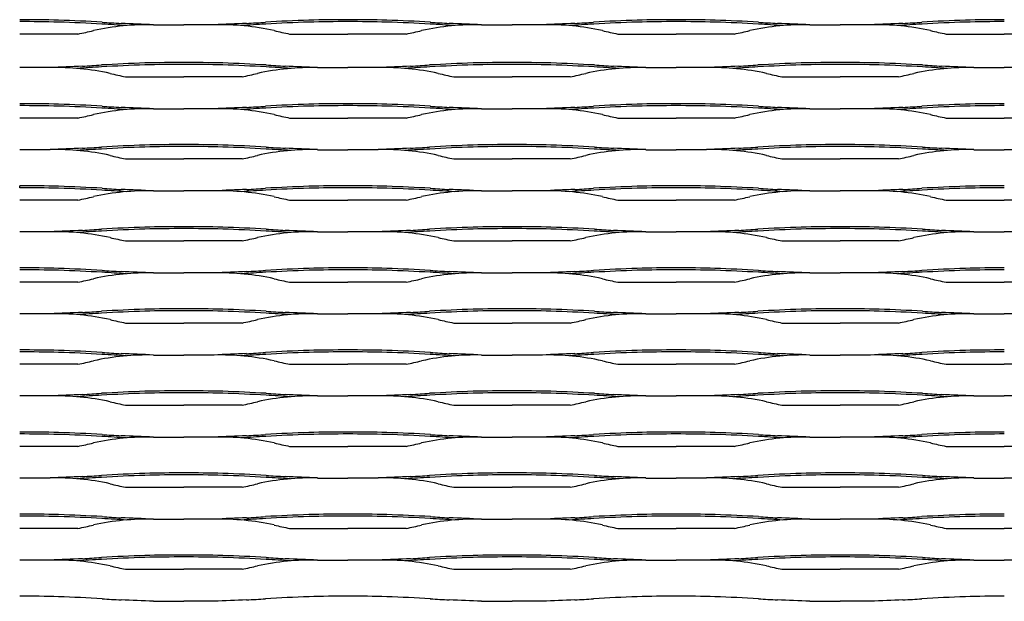
# Model space of a CAD drawing. Units: millimetres. Extents: x 2000 to 3600, y 1998 to 2559.
# Drawn here: x 2800 to 3280, y 1998 to 2281 of the extents above; entities that cross this region are included whole.
import ezdxf

# ---------------------------------------------------------------- set-up
doc = ezdxf.new("R2010")
doc.units = ezdxf.units.MM

msp = doc.modelspace()

# ---------------------------------------------------------------- linework, layer by layer
for p, q in [((2865.21, 2278.46), (2880.01, 2278.46)), ((2894.8, 2278.46), (2880.01, 2278.46)), ((3025.21, 2278.46), (3040.01, 2278.46)), ((3054.8, 2278.46), (3040.01, 2278.46)), ((3185.21, 2278.46), (3200.01, 2278.46)), ((3214.8, 2278.46), (3200.01, 2278.46)), ((2828.4, 2273.96), (2800.01, 2273.96)), ((2931.62, 2273.96), (2960.01, 2273.96)), ((2988.4, 2273.96), (2960.01, 2273.96)), ((3091.62, 2273.96), (3120.01, 2273.96)), ((3148.4, 2273.96), (3120.01, 2273.96)), ((3251.62, 2273.96), (3280.01, 2273.96)), ((3308.4, 2273.96), (3280.01, 2273.96)), ((2814.8, 2257.6), (2800.01, 2257.6)), ((2945.21, 2257.6), (2960.01, 2257.6)), ((2974.8, 2257.6), (2960.01, 2257.6)), ((3105.21, 2257.6), (3120.01, 2257.6)), ((3134.8, 2257.6), (3120.01, 2257.6)), ((3265.21, 2257.6), (3280.01, 2257.6)), ((3294.8, 2257.6), (3280.01, 2257.6)), ((2851.61, 2253.11), (2880.01, 2253.11)), ((2908.4, 2253.11), (2880.01, 2253.11)), ((3011.61, 2253.11), (3040.01, 2253.11)), ((3068.4, 2253.11), (3040.01, 2253.11)), ((3171.61, 2253.11), (3200.01, 2253.11)), ((3228.4, 2253.11), (3200.01, 2253.11)), ((2865.21, 2237.52), (2880.01, 2237.52)), ((2894.8, 2237.52), (2880.01, 2237.52)), ((3025.21, 2237.52), (3040.01, 2237.52)), ((3054.8, 2237.52), (3040.01, 2237.52)), ((3185.21, 2237.52), (3200.01, 2237.52)), ((3214.8, 2237.52), (3200.01, 2237.52)), ((2828.4, 2233.02), (2800.01, 2233.02)), ((2931.62, 2233.02), (2960.01, 2233.02)), ((2988.4, 2233.02), (2960.01, 2233.02)), ((3091.62, 2233.02), (3120.01, 2233.02)), ((3148.4, 2233.02), (3120.01, 2233.02)), ((3251.62, 2233.02), (3280.01, 2233.02)), ((3308.4, 2233.02), (3280.01, 2233.02)), ((2814.8, 2217.6), (2800.01, 2217.6)), ((2851.61, 2213.11), (2880.01, 2213.11)), ((2908.4, 2213.11), (2880.01, 2213.11)), ((2945.21, 2217.6), (2960.01, 2217.6)), ((2974.8, 2217.6), (2960.01, 2217.6)), ((3011.61, 2213.11), (3040.01, 2213.11)), ((3068.4, 2213.11), (3040.01, 2213.11)), ((3105.21, 2217.6), (3120.01, 2217.6)), ((3134.8, 2217.6), (3120.01, 2217.6)), ((3171.61, 2213.11), (3200.01, 2213.11)), ((3228.4, 2213.11), (3200.01, 2213.11)), ((3265.21, 2217.6), (3280.01, 2217.6)), ((3294.8, 2217.6), (3280.01, 2217.6)), ((2800.01, 2199.06), (2800.01, 2200)), ((2865.21, 2197.52), (2880.01, 2197.52)), ((2894.8, 2197.52), (2880.01, 2197.52)), ((3025.21, 2197.52), (3040.01, 2197.52)), ((3054.8, 2197.52), (3040.01, 2197.52)), ((3185.21, 2197.52), (3200.01, 2197.52)), ((3214.8, 2197.52), (3200.01, 2197.52)), ((2828.4, 2193.02), (2800.01, 2193.02)), ((2931.62, 2193.02), (2960.01, 2193.02)), ((2988.4, 2193.02), (2960.01, 2193.02)), ((3091.62, 2193.02), (3120.01, 2193.02)), ((3148.4, 2193.02), (3120.01, 2193.02)), ((3251.62, 2193.02), (3280.01, 2193.02)), ((3308.4, 2193.02), (3280.01, 2193.02)), ((2814.8, 2177.6), (2800.01, 2177.6)), ((2945.21, 2177.6), (2960.01, 2177.6)), ((2974.8, 2177.6), (2960.01, 2177.6)), ((3105.21, 2177.6), (3120.01, 2177.6)), ((3134.8, 2177.6), (3120.01, 2177.6)), ((3265.21, 2177.6), (3280.01, 2177.6)), ((3294.8, 2177.6), (3280.01, 2177.6)), ((2851.61, 2173.11), (2880.01, 2173.11)), ((2908.4, 2173.11), (2880.01, 2173.11)), ((3011.61, 2173.11), (3040.01, 2173.11)), ((3068.4, 2173.11), (3040.01, 2173.11)), ((3171.61, 2173.11), (3200.01, 2173.11)), ((3228.4, 2173.11), (3200.01, 2173.11)), ((2865.21, 2157.52), (2880.01, 2157.52)), ((2894.8, 2157.52), (2880.01, 2157.52)), ((3025.21, 2157.52), (3040.01, 2157.52)), ((3054.8, 2157.52), (3040.01, 2157.52)), ((3185.21, 2157.52), (3200.01, 2157.52)), ((3214.8, 2157.52), (3200.01, 2157.52)), ((2828.4, 2153.02), (2800.01, 2153.02)), ((2931.62, 2153.02), (2960.01, 2153.02)), ((2988.4, 2153.02), (2960.01, 2153.02)), ((3091.62, 2153.02), (3120.01, 2153.02)), ((3148.4, 2153.02), (3120.01, 2153.02)), ((3251.62, 2153.02), (3280.01, 2153.02)), ((3308.4, 2153.02), (3280.01, 2153.02)), ((2814.8, 2137.6), (2800.01, 2137.6)), ((2945.21, 2137.6), (2960.01, 2137.6)), ((2974.8, 2137.6), (2960.01, 2137.6)), ((3105.21, 2137.6), (3120.01, 2137.6)), ((3134.8, 2137.6), (3120.01, 2137.6)), ((3265.21, 2137.6), (3280.01, 2137.6)), ((3294.8, 2137.6), (3280.01, 2137.6)), ((2851.61, 2133.11), (2880.01, 2133.11)), ((2908.4, 2133.11), (2880.01, 2133.11)), ((3011.61, 2133.11), (3040.01, 2133.11)), ((3068.4, 2133.11), (3040.01, 2133.11)), ((3171.61, 2133.11), (3200.01, 2133.11)), ((3228.4, 2133.11), (3200.01, 2133.11)), ((2865.21, 2117.52), (2880.01, 2117.52)), ((2894.8, 2117.52), (2880.01, 2117.52)), ((3025.21, 2117.52), (3040.01, 2117.52)), ((3054.8, 2117.52), (3040.01, 2117.52)), ((3185.21, 2117.52), (3200.01, 2117.52)), ((3214.8, 2117.52), (3200.01, 2117.52)), ((2828.4, 2113.02), (2800.01, 2113.02)), ((2931.62, 2113.02), (2960.01, 2113.02)), ((2988.4, 2113.02), (2960.01, 2113.02)), ((3091.62, 2113.02), (3120.01, 2113.02)), ((3148.4, 2113.02), (3120.01, 2113.02)), ((3251.62, 2113.02), (3280.01, 2113.02)), ((3308.4, 2113.02), (3280.01, 2113.02)), ((2814.8, 2097.6), (2800.01, 2097.6)), ((2851.61, 2093.11), (2880.01, 2093.11)), ((2908.4, 2093.11), (2880.01, 2093.11)), ((2945.21, 2097.6), (2960.01, 2097.6)), ((2974.8, 2097.6), (2960.01, 2097.6)), ((3011.61, 2093.11), (3040.01, 2093.11)), ((3068.4, 2093.11), (3040.01, 2093.11)), ((3105.21, 2097.6), (3120.01, 2097.6)), ((3134.8, 2097.6), (3120.01, 2097.6)), ((3171.61, 2093.11), (3200.01, 2093.11)), ((3228.4, 2093.11), (3200.01, 2093.11)), ((3265.21, 2097.6), (3280.01, 2097.6)), ((3294.8, 2097.6), (3280.01, 2097.6)), ((2865.21, 2077.52), (2880.01, 2077.52)), ((2894.8, 2077.52), (2880.01, 2077.52)), ((3025.21, 2077.52), (3040.01, 2077.52)), ((3054.8, 2077.52), (3040.01, 2077.52)), ((3185.21, 2077.52), (3200.01, 2077.52)), ((3214.8, 2077.52), (3200.01, 2077.52)), ((2828.4, 2073.02), (2800.01, 2073.02)), ((2931.62, 2073.02), (2960.01, 2073.02)), ((2988.4, 2073.02), (2960.01, 2073.02)), ((3091.62, 2073.02), (3120.01, 2073.02)), ((3148.4, 2073.02), (3120.01, 2073.02)), ((3251.62, 2073.02), (3280.01, 2073.02)), ((3308.4, 2073.02), (3280.01, 2073.02)), ((2814.8, 2057.6), (2800.01, 2057.6)), ((2945.21, 2057.6), (2960.01, 2057.6)), ((2974.8, 2057.6), (2960.01, 2057.6)), ((3105.21, 2057.6), (3120.01, 2057.6)), ((3134.8, 2057.6), (3120.01, 2057.6)), ((3265.21, 2057.6), (3280.01, 2057.6)), ((3294.8, 2057.6), (3280.01, 2057.6)), ((2851.61, 2053.11), (2880.01, 2053.11)), ((2908.4, 2053.11), (2880.01, 2053.11)), ((3011.61, 2053.11), (3040.01, 2053.11)), ((3068.4, 2053.11), (3040.01, 2053.11)), ((3171.61, 2053.11), (3200.01, 2053.11)), ((3228.4, 2053.11), (3200.01, 2053.11)), ((2865.21, 2037.52), (2880.01, 2037.52)), ((2894.8, 2037.52), (2880.01, 2037.52)), ((3025.21, 2037.52), (3040.01, 2037.52)), ((3054.8, 2037.52), (3040.01, 2037.52)), ((3185.21, 2037.52), (3200.01, 2037.52)), ((3214.8, 2037.52), (3200.01, 2037.52)), ((2828.4, 2033.02), (2800.01, 2033.02)), ((2931.62, 2033.02), (2960.01, 2033.02)), ((2988.4, 2033.02), (2960.01, 2033.02)), ((3091.62, 2033.02), (3120.01, 2033.02)), ((3148.4, 2033.02), (3120.01, 2033.02)), ((3251.62, 2033.02), (3280.01, 2033.02)), ((3308.4, 2033.02), (3280.01, 2033.02)), ((2814.8, 2017.6), (2800.01, 2017.6)), ((2945.21, 2017.6), (2960.01, 2017.6)), ((2974.8, 2017.6), (2960.01, 2017.6)), ((3105.21, 2017.6), (3120.01, 2017.6)), ((3134.8, 2017.6), (3120.01, 2017.6)), ((3265.21, 2017.6), (3280.01, 2017.6)), ((3294.8, 2017.6), (3280.01, 2017.6)), ((2851.61, 2013.11), (2880.01, 2013.11)), ((2908.4, 2013.11), (2880.01, 2013.11)), ((3011.61, 2013.11), (3040.01, 2013.11)), ((3068.4, 2013.11), (3040.01, 2013.11)), ((3171.61, 2013.11), (3200.01, 2013.11)), ((3228.4, 2013.11), (3200.01, 2013.11)), ((2865.21, 1997.52), (2880.01, 1997.52)), ((2894.8, 1997.52), (2880.01, 1997.52)), ((3025.21, 1997.52), (3040.01, 1997.52)), ((3054.8, 1997.52), (3040.01, 1997.52)), ((3185.21, 1997.52), (3200.01, 1997.52)), ((3214.8, 1997.52), (3200.01, 1997.52))]:
    msp.add_line(p, q)
for centre, radius, start, end in [((2800.01, 1528.34), 752.6, 88.55623, 90), ((2780.56, 1204.92), 1076.47, 86.82426, 87.95522), ((2979.45, 1204.92), 1076.47, 92.04478, 93.17574), ((2960.01, 1528.34), 752.6, 90, 91.44377), ((2960.01, 1528.34), 752.6, 88.55623, 90), ((2940.56, 1204.92), 1076.47, 86.82426, 87.95522), ((3139.45, 1204.92), 1076.47, 92.04478, 93.17574), ((3120.01, 1528.34), 752.6, 90, 91.44377), ((3120.01, 1528.34), 752.6, 88.55623, 90), ((3100.56, 1204.92), 1076.47, 86.82426, 87.95522), ((3299.45, 1204.92), 1076.47, 92.04478, 93.17574), ((3280.01, 1528.34), 752.6, 90, 91.44377), ((2800.01, 1563.61), 716.39, 88.48324, 90), ((2799.1, 1616.09), 663.96, 86.4605, 88.28561), ((2784.26, 2491.23), 221.71, 281.4818, 283.4843), ((2862.34, 2155.07), 123.42, 88.6691, 102.3432), ((2764.05, 917.3), 1363.6, 86.30006, 86.80327), ((2890.48, 2982.15), 704.22, 265.90519, 266.65707), ((2801.52, 975.02), 1304.99, 87.20241, 87.89651), ((2958.5, 975.02), 1304.99, 92.10349, 92.79759), ((2897.67, 2155.07), 123.42, 77.6568, 91.3309), ((2995.96, 917.3), 1363.6, 93.19673, 93.69994), ((2869.53, 2982.15), 704.22, 273.34293, 274.09481), ((2960.91, 1616.09), 663.96, 91.71439, 93.5395), ((2975.75, 2491.23), 221.71, 256.5157, 258.5182), ((2960.01, 1563.61), 716.39, 90, 91.51676), ((2960.01, 1563.61), 716.39, 88.48324, 90), ((2959.1, 1616.09), 663.96, 86.4605, 88.28561), ((2944.27, 2491.23), 221.71, 281.4818, 283.4843), ((3022.34, 2155.07), 123.42, 88.6691, 102.3432), ((2924.06, 917.3), 1363.6, 86.30006, 86.80327), ((3050.48, 2982.15), 704.22, 265.90519, 266.65707), ((2961.52, 975.02), 1304.99, 87.20241, 87.89651), ((3118.5, 975.02), 1304.99, 92.10349, 92.79759), ((3057.67, 2155.07), 123.42, 77.6568, 91.3309), ((3155.96, 917.3), 1363.6, 93.19673, 93.69994), ((3029.53, 2982.15), 704.22, 273.34293, 274.09481), ((3120.91, 1616.09), 663.96, 91.71439, 93.5395), ((3135.75, 2491.23), 221.71, 256.5157, 258.5182), ((3120.01, 1563.61), 716.39, 90, 91.51676), ((3120.01, 1563.61), 716.39, 88.48324, 90), ((3119.11, 1616.09), 663.96, 86.4605, 88.28561), ((3104.27, 2491.23), 221.71, 281.4818, 283.4843), ((3182.35, 2155.07), 123.42, 88.6691, 102.3432), ((3084.06, 917.3), 1363.6, 86.30006, 86.80327), ((3210.48, 2982.15), 704.22, 265.90519, 266.65707), ((3121.52, 975.02), 1304.99, 87.20241, 87.89651), ((3278.5, 975.02), 1304.99, 92.10349, 92.79759), ((3217.67, 2155.07), 123.42, 77.6568, 91.3309), ((3315.96, 917.3), 1363.6, 93.19673, 93.69994), ((3189.53, 2982.15), 704.22, 273.34293, 274.09481), ((3280.91, 1616.09), 663.96, 91.71439, 93.5395), ((3295.75, 2491.23), 221.71, 256.5157, 258.5182), ((3280.01, 1563.61), 716.39, 90, 91.51676), ((2878.49, 954.17), 1304.99, 92.10349, 92.79759), ((2817.67, 2134.22), 123.42, 77.6568, 91.3309), ((2915.96, 896.45), 1363.6, 93.19673, 93.69994), ((2789.53, 2961.3), 704.22, 273.34293, 274.09481), ((2899.45, 1184.06), 1076.47, 92.04478, 93.17574), ((2880.91, 1595.23), 663.96, 91.71439, 93.5395), ((2880.01, 1507.48), 752.6, 90, 91.44377), ((2880.01, 1542.75), 716.39, 90, 91.51676), ((2880.01, 1507.48), 752.6, 88.55623, 90), ((2880.01, 1542.75), 716.39, 88.48324, 90), ((2860.56, 1184.06), 1076.47, 86.82426, 87.95522), ((2879.1, 1595.23), 663.96, 86.4605, 88.28561), ((2942.34, 2134.22), 123.42, 88.6691, 102.3432), ((2844.05, 896.45), 1363.6, 86.30006, 86.80327), ((2970.48, 2961.3), 704.22, 265.90519, 266.65707), ((2881.52, 954.17), 1304.99, 87.20241, 87.89651), ((3038.49, 954.17), 1304.99, 92.10349, 92.79759), ((2977.67, 2134.22), 123.42, 77.6568, 91.3309), ((3075.96, 896.45), 1363.6, 93.19673, 93.69994), ((2949.53, 2961.3), 704.22, 273.34293, 274.09481), ((3059.45, 1184.06), 1076.47, 92.04478, 93.17574), ((3040.91, 1595.23), 663.96, 91.71439, 93.5395), ((3040.01, 1507.48), 752.6, 90, 91.44377), ((3040.01, 1542.75), 716.39, 90, 91.51676), ((3040.01, 1507.48), 752.6, 88.55623, 90), ((3040.01, 1542.75), 716.39, 88.48324, 90), ((3020.56, 1184.06), 1076.47, 86.82426, 87.95522), ((3039.1, 1595.23), 663.96, 86.4605, 88.28561), ((3102.34, 2134.22), 123.42, 88.6691, 102.3432), ((3004.05, 896.45), 1363.6, 86.30006, 86.80327), ((3130.48, 2961.3), 704.22, 265.90519, 266.65707), ((3041.52, 954.17), 1304.99, 87.20241, 87.89651), ((3198.49, 954.17), 1304.99, 92.10349, 92.79759), ((3137.67, 2134.22), 123.42, 77.6568, 91.3309), ((3235.96, 896.45), 1363.6, 93.19673, 93.69994), ((3109.53, 2961.3), 704.22, 273.34293, 274.09481), ((3219.45, 1184.06), 1076.47, 92.04478, 93.17574), ((3200.91, 1595.23), 663.96, 91.71439, 93.5395), ((3200.01, 1507.48), 752.6, 90, 91.44377), ((3200.01, 1542.75), 716.39, 90, 91.51676), ((3200.01, 1507.48), 752.6, 88.55623, 90), ((3200.01, 1542.75), 716.39, 88.48324, 90), ((3180.56, 1184.06), 1076.47, 86.82426, 87.95522), ((3199.1, 1595.23), 663.96, 86.4605, 88.28561), ((3262.34, 2134.22), 123.42, 88.6691, 102.3432), ((3164.05, 896.45), 1363.6, 86.30006, 86.80327), ((3290.48, 2961.3), 704.22, 265.90519, 266.65707), ((3201.52, 954.17), 1304.99, 87.20241, 87.89651), ((2895.75, 2470.38), 221.71, 256.5157, 258.5182), ((2864.26, 2470.38), 221.71, 281.4818, 283.4843), ((3055.75, 2470.38), 221.71, 256.5157, 258.5182), ((3024.26, 2470.38), 221.71, 281.4818, 283.4843), ((3215.75, 2470.38), 221.71, 256.5157, 258.5182), ((3184.26, 2470.38), 221.71, 281.4818, 283.4843), ((2800.01, 1487.4), 752.6, 88.55623, 90), ((2800.01, 1522.67), 716.39, 88.48324, 90), ((2780.56, 1163.98), 1076.47, 86.82426, 87.95522), ((2799.1, 1575.15), 663.96, 86.4605, 88.28561), ((2862.34, 2114.14), 123.42, 88.6691, 102.3432), ((2764.05, 876.37), 1363.6, 86.30006, 86.80327), ((2890.48, 2941.21), 704.22, 265.90519, 266.65707), ((2801.52, 934.09), 1304.99, 87.20241, 87.89651), ((2958.5, 934.09), 1304.99, 92.10349, 92.79759), ((2897.67, 2114.14), 123.42, 77.6568, 91.3309), ((2995.96, 876.37), 1363.6, 93.19673, 93.69994), ((2869.53, 2941.21), 704.22, 273.34293, 274.09481), ((2979.45, 1163.98), 1076.47, 92.04478, 93.17574), ((2960.91, 1575.15), 663.96, 91.71439, 93.5395), ((2960.01, 1487.4), 752.6, 90, 91.44377), ((2960.01, 1522.67), 716.39, 90, 91.51676), ((2960.01, 1487.4), 752.6, 88.55623, 90), ((2960.01, 1522.67), 716.39, 88.48324, 90), ((2940.56, 1163.98), 1076.47, 86.82426, 87.95522), ((2959.1, 1575.15), 663.96, 86.4605, 88.28561), ((3022.34, 2114.14), 123.42, 88.6691, 102.3432), ((2924.06, 876.37), 1363.6, 86.30006, 86.80327), ((3050.48, 2941.21), 704.22, 265.90519, 266.65707), ((2961.52, 934.09), 1304.99, 87.20241, 87.89651), ((3118.5, 934.09), 1304.99, 92.10349, 92.79759), ((3057.67, 2114.14), 123.42, 77.6568, 91.3309), ((3155.96, 876.37), 1363.6, 93.19673, 93.69994), ((3029.53, 2941.21), 704.22, 273.34293, 274.09481), ((3139.45, 1163.98), 1076.47, 92.04478, 93.17574), ((3120.91, 1575.15), 663.96, 91.71439, 93.5395), ((3120.01, 1487.4), 752.6, 90, 91.44377), ((3120.01, 1522.67), 716.39, 90, 91.51676), ((3120.01, 1487.4), 752.6, 88.55623, 90), ((3120.01, 1522.67), 716.39, 88.48324, 90), ((3100.56, 1163.98), 1076.47, 86.82426, 87.95522), ((3119.11, 1575.15), 663.96, 86.4605, 88.28561), ((3182.35, 2114.14), 123.42, 88.6691, 102.3432), ((3084.06, 876.37), 1363.6, 86.30006, 86.80327), ((3210.48, 2941.21), 704.22, 265.90519, 266.65707), ((3121.52, 934.09), 1304.99, 87.20241, 87.89651), ((3278.5, 934.09), 1304.99, 92.10349, 92.79759), ((3217.67, 2114.14), 123.42, 77.6568, 91.3309), ((3315.96, 876.37), 1363.6, 93.19673, 93.69994), ((3189.53, 2941.21), 704.22, 273.34293, 274.09481), ((3299.45, 1163.98), 1076.47, 92.04478, 93.17574), ((3280.91, 1575.15), 663.96, 91.71439, 93.5395), ((3280.01, 1487.4), 752.6, 90, 91.44377), ((3280.01, 1522.67), 716.39, 90, 91.51676), ((2784.26, 2450.29), 221.71, 281.4818, 283.4843), ((2975.75, 2450.29), 221.71, 256.5157, 258.5182), ((2944.27, 2450.29), 221.71, 281.4818, 283.4843), ((3135.75, 2450.29), 221.71, 256.5157, 258.5182), ((3104.27, 2450.29), 221.71, 281.4818, 283.4843), ((3295.75, 2450.29), 221.71, 256.5157, 258.5182), ((2878.49, 914.17), 1304.99, 92.10349, 92.79759), ((2817.67, 2094.22), 123.42, 77.6568, 91.3309), ((2915.96, 856.45), 1363.6, 93.19673, 93.69994), ((2789.53, 2921.3), 704.22, 273.34293, 274.09481), ((2899.45, 1144.06), 1076.47, 92.04478, 93.17574), ((2880.91, 1555.23), 663.96, 91.71439, 93.5395), ((2880.01, 1467.48), 752.6, 90, 91.44377), ((2880.01, 1502.75), 716.39, 90, 91.51676), ((2880.01, 1467.48), 752.6, 88.55623, 90), ((2880.01, 1502.75), 716.39, 88.48324, 90), ((2860.56, 1144.06), 1076.47, 86.82426, 87.95522), ((2879.1, 1555.23), 663.96, 86.4605, 88.28561), ((2942.34, 2094.22), 123.42, 88.6691, 102.3432), ((2844.05, 856.45), 1363.6, 86.30006, 86.80327), ((2970.48, 2921.3), 704.22, 265.90519, 266.65707), ((2881.52, 914.17), 1304.99, 87.20241, 87.89651), ((3038.49, 914.17), 1304.99, 92.10349, 92.79759), ((2977.67, 2094.22), 123.42, 77.6568, 91.3309), ((3075.96, 856.45), 1363.6, 93.19673, 93.69994), ((2949.53, 2921.3), 704.22, 273.34293, 274.09481), ((3059.45, 1144.06), 1076.47, 92.04478, 93.17574), ((3040.91, 1555.23), 663.96, 91.71439, 93.5395), ((3040.01, 1467.48), 752.6, 90, 91.44377), ((3040.01, 1502.75), 716.39, 90, 91.51676), ((3040.01, 1467.48), 752.6, 88.55623, 90), ((3040.01, 1502.75), 716.39, 88.48324, 90), ((3020.56, 1144.06), 1076.47, 86.82426, 87.95522), ((3039.1, 1555.23), 663.96, 86.4605, 88.28561), ((3102.34, 2094.22), 123.42, 88.6691, 102.3432), ((3004.05, 856.45), 1363.6, 86.30006, 86.80327), ((3130.48, 2921.3), 704.22, 265.90519, 266.65707), ((3041.52, 914.17), 1304.99, 87.20241, 87.89651), ((3198.49, 914.17), 1304.99, 92.10349, 92.79759), ((3137.67, 2094.22), 123.42, 77.6568, 91.3309), ((3235.96, 856.45), 1363.6, 93.19673, 93.69994), ((3109.53, 2921.3), 704.22, 273.34293, 274.09481), ((3219.45, 1144.06), 1076.47, 92.04478, 93.17574), ((3200.91, 1555.23), 663.96, 91.71439, 93.5395), ((3200.01, 1467.48), 752.6, 90, 91.44377), ((3200.01, 1502.75), 716.39, 90, 91.51676), ((3200.01, 1467.48), 752.6, 88.55623, 90), ((3200.01, 1502.75), 716.39, 88.48324, 90), ((3180.56, 1144.06), 1076.47, 86.82426, 87.95522), ((3199.1, 1555.23), 663.96, 86.4605, 88.28561), ((3262.34, 2094.22), 123.42, 88.6691, 102.3432), ((3164.05, 856.45), 1363.6, 86.30006, 86.80327), ((3290.48, 2921.3), 704.22, 265.90519, 266.65707), ((3201.52, 914.17), 1304.99, 87.20241, 87.89651), ((2895.75, 2430.38), 221.71, 256.5157, 258.5182), ((2864.26, 2430.38), 221.71, 281.4818, 283.4843), ((3055.75, 2430.38), 221.71, 256.5157, 258.5182), ((3024.26, 2430.38), 221.71, 281.4818, 283.4843), ((3215.75, 2430.38), 221.71, 256.5157, 258.5182), ((3184.26, 2430.38), 221.71, 281.4818, 283.4843), ((2800.01, 1447.4), 752.6, 88.55623, 90), ((2800.01, 1482.67), 716.39, 88.48324, 90), ((2780.56, 1123.98), 1076.47, 86.82426, 87.95522), ((2799.1, 1535.15), 663.96, 86.4605, 88.28561), ((2890.48, 2901.21), 704.22, 265.90519, 266.65707), ((2869.53, 2901.21), 704.22, 273.34293, 274.09481), ((2979.45, 1123.98), 1076.47, 92.04478, 93.17574), ((2960.91, 1535.15), 663.96, 91.71439, 93.5395), ((2960.01, 1447.4), 752.6, 90, 91.44377), ((2960.01, 1482.67), 716.39, 90, 91.51676), ((2960.01, 1447.4), 752.6, 88.55623, 90), ((2960.01, 1482.67), 716.39, 88.48324, 90), ((2940.56, 1123.98), 1076.47, 86.82426, 87.95522), ((2959.1, 1535.15), 663.96, 86.4605, 88.28561), ((3050.48, 2901.21), 704.22, 265.90519, 266.65707), ((3029.53, 2901.21), 704.22, 273.34293, 274.09481), ((3139.45, 1123.98), 1076.47, 92.04478, 93.17574), ((3120.91, 1535.15), 663.96, 91.71439, 93.5395), ((3120.01, 1447.4), 752.6, 90, 91.44377), ((3120.01, 1482.67), 716.39, 90, 91.51676), ((3120.01, 1447.4), 752.6, 88.55623, 90), ((3120.01, 1482.67), 716.39, 88.48324, 90), ((3100.56, 1123.98), 1076.47, 86.82426, 87.95522), ((3119.11, 1535.15), 663.96, 86.4605, 88.28561), ((3210.48, 2901.21), 704.22, 265.90519, 266.65707), ((3189.53, 2901.21), 704.22, 273.34293, 274.09481), ((3299.45, 1123.98), 1076.47, 92.04478, 93.17574), ((3280.91, 1535.15), 663.96, 91.71439, 93.5395), ((3280.01, 1447.4), 752.6, 90, 91.44377), ((3280.01, 1482.67), 716.39, 90, 91.51676), ((2784.26, 2410.29), 221.71, 281.4818, 283.4843), ((2862.34, 2074.14), 123.42, 88.6691, 102.3432), ((2764.05, 836.37), 1363.6, 86.30006, 86.80327), ((2801.52, 894.09), 1304.99, 87.20241, 87.89651), ((2958.5, 894.09), 1304.99, 92.10349, 92.79759), ((2897.67, 2074.14), 123.42, 77.6568, 91.3309), ((2995.96, 836.37), 1363.6, 93.19673, 93.69994), ((2975.75, 2410.29), 221.71, 256.5157, 258.5182), ((2944.27, 2410.29), 221.71, 281.4818, 283.4843), ((3022.34, 2074.14), 123.42, 88.6691, 102.3432), ((2924.06, 836.37), 1363.6, 86.30006, 86.80327), ((2961.52, 894.09), 1304.99, 87.20241, 87.89651), ((3118.5, 894.09), 1304.99, 92.10349, 92.79759), ((3057.67, 2074.14), 123.42, 77.6568, 91.3309), ((3155.96, 836.37), 1363.6, 93.19673, 93.69994), ((3135.75, 2410.29), 221.71, 256.5157, 258.5182), ((3104.27, 2410.29), 221.71, 281.4818, 283.4843), ((3182.35, 2074.14), 123.42, 88.6691, 102.3432), ((3084.06, 836.37), 1363.6, 86.30006, 86.80327), ((3121.52, 894.09), 1304.99, 87.20241, 87.89651), ((3278.5, 894.09), 1304.99, 92.10349, 92.79759), ((3217.67, 2074.14), 123.42, 77.6568, 91.3309), ((3315.96, 836.37), 1363.6, 93.19673, 93.69994), ((3295.75, 2410.29), 221.71, 256.5157, 258.5182), ((2899.45, 1104.06), 1076.47, 92.04478, 93.17574), ((2880.01, 1427.48), 752.6, 90, 91.44377), ((2880.01, 1427.48), 752.6, 88.55623, 90), ((2860.56, 1104.06), 1076.47, 86.82426, 87.95522), ((3059.45, 1104.06), 1076.47, 92.04478, 93.17574), ((3040.01, 1427.48), 752.6, 90, 91.44377), ((3040.01, 1427.48), 752.6, 88.55623, 90), ((3020.56, 1104.06), 1076.47, 86.82426, 87.95522), ((3219.45, 1104.06), 1076.47, 92.04478, 93.17574), ((3200.01, 1427.48), 752.6, 90, 91.44377), ((3200.01, 1427.48), 752.6, 88.55623, 90), ((3180.56, 1104.06), 1076.47, 86.82426, 87.95522), ((2878.49, 874.17), 1304.99, 92.10349, 92.79759), ((2817.67, 2054.22), 123.42, 77.6568, 91.3309), ((2915.96, 816.45), 1363.6, 93.19673, 93.69994), ((2789.53, 2881.3), 704.22, 273.34293, 274.09481), ((2880.91, 1515.23), 663.96, 91.71439, 93.5395), ((2895.75, 2390.38), 221.71, 256.5157, 258.5182), ((2880.01, 1462.75), 716.39, 90, 91.51676), ((2880.01, 1462.75), 716.39, 88.48324, 90), ((2879.1, 1515.23), 663.96, 86.4605, 88.28561), ((2864.26, 2390.38), 221.71, 281.4818, 283.4843), ((2942.34, 2054.22), 123.42, 88.6691, 102.3432), ((2844.05, 816.45), 1363.6, 86.30006, 86.80327), ((2970.48, 2881.3), 704.22, 265.90519, 266.65707), ((2881.52, 874.17), 1304.99, 87.20241, 87.89651), ((3038.49, 874.17), 1304.99, 92.10349, 92.79759), ((2977.67, 2054.22), 123.42, 77.6568, 91.3309), ((3075.96, 816.45), 1363.6, 93.19673, 93.69994), ((2949.53, 2881.3), 704.22, 273.34293, 274.09481), ((3040.91, 1515.23), 663.96, 91.71439, 93.5395), ((3055.75, 2390.38), 221.71, 256.5157, 258.5182), ((3040.01, 1462.75), 716.39, 90, 91.51676), ((3040.01, 1462.75), 716.39, 88.48324, 90), ((3039.1, 1515.23), 663.96, 86.4605, 88.28561), ((3024.26, 2390.38), 221.71, 281.4818, 283.4843), ((3102.34, 2054.22), 123.42, 88.6691, 102.3432), ((3004.05, 816.45), 1363.6, 86.30006, 86.80327), ((3130.48, 2881.3), 704.22, 265.90519, 266.65707), ((3041.52, 874.17), 1304.99, 87.20241, 87.89651), ((3198.49, 874.17), 1304.99, 92.10349, 92.79759), ((3137.67, 2054.22), 123.42, 77.6568, 91.3309), ((3235.96, 816.45), 1363.6, 93.19673, 93.69994), ((3109.53, 2881.3), 704.22, 273.34293, 274.09481), ((3200.91, 1515.23), 663.96, 91.71439, 93.5395), ((3215.75, 2390.38), 221.71, 256.5157, 258.5182), ((3200.01, 1462.75), 716.39, 90, 91.51676), ((3200.01, 1462.75), 716.39, 88.48324, 90), ((3199.1, 1515.23), 663.96, 86.4605, 88.28561), ((3184.26, 2390.38), 221.71, 281.4818, 283.4843), ((3262.34, 2054.22), 123.42, 88.6691, 102.3432), ((3164.05, 816.45), 1363.6, 86.30006, 86.80327), ((3290.48, 2881.3), 704.22, 265.90519, 266.65707), ((3201.52, 874.17), 1304.99, 87.20241, 87.89651), ((2800.01, 1407.4), 752.6, 88.55623, 90), ((2800.01, 1442.67), 716.39, 88.48324, 90), ((2780.56, 1083.98), 1076.47, 86.82426, 87.95522), ((2799.1, 1495.15), 663.96, 86.4605, 88.28561), ((2862.34, 2034.14), 123.42, 88.6691, 102.3432), ((2764.05, 796.37), 1363.6, 86.30006, 86.80327), ((2890.48, 2861.21), 704.22, 265.90519, 266.65707), ((2801.52, 854.09), 1304.99, 87.20241, 87.89651), ((2958.5, 854.09), 1304.99, 92.10349, 92.79759), ((2897.67, 2034.14), 123.42, 77.6568, 91.3309), ((2995.96, 796.37), 1363.6, 93.19673, 93.69994), ((2869.53, 2861.21), 704.22, 273.34293, 274.09481), ((2979.45, 1083.98), 1076.47, 92.04478, 93.17574), ((2960.91, 1495.15), 663.96, 91.71439, 93.5395), ((2960.01, 1407.4), 752.6, 90, 91.44377), ((2960.01, 1442.67), 716.39, 90, 91.51676), ((2960.01, 1407.4), 752.6, 88.55623, 90), ((2960.01, 1442.67), 716.39, 88.48324, 90), ((2940.56, 1083.98), 1076.47, 86.82426, 87.95522), ((2959.1, 1495.15), 663.96, 86.4605, 88.28561), ((3022.34, 2034.14), 123.42, 88.6691, 102.3432), ((2924.06, 796.37), 1363.6, 86.30006, 86.80327), ((3050.48, 2861.21), 704.22, 265.90519, 266.65707), ((2961.52, 854.09), 1304.99, 87.20241, 87.89651), ((3118.5, 854.09), 1304.99, 92.10349, 92.79759), ((3057.67, 2034.14), 123.42, 77.6568, 91.3309), ((3155.96, 796.37), 1363.6, 93.19673, 93.69994), ((3029.53, 2861.21), 704.22, 273.34293, 274.09481), ((3139.45, 1083.98), 1076.47, 92.04478, 93.17574), ((3120.91, 1495.15), 663.96, 91.71439, 93.5395), ((3120.01, 1407.4), 752.6, 90, 91.44377), ((3120.01, 1442.67), 716.39, 90, 91.51676), ((3120.01, 1407.4), 752.6, 88.55623, 90), ((3120.01, 1442.67), 716.39, 88.48324, 90), ((3100.56, 1083.98), 1076.47, 86.82426, 87.95522), ((3119.11, 1495.15), 663.96, 86.4605, 88.28561), ((3182.35, 2034.14), 123.42, 88.6691, 102.3432), ((3084.06, 796.37), 1363.6, 86.30006, 86.80327), ((3210.48, 2861.21), 704.22, 265.90519, 266.65707), ((3121.52, 854.09), 1304.99, 87.20241, 87.89651), ((3278.5, 854.09), 1304.99, 92.10349, 92.79759), ((3217.67, 2034.14), 123.42, 77.6568, 91.3309), ((3315.96, 796.37), 1363.6, 93.19673, 93.69994), ((3189.53, 2861.21), 704.22, 273.34293, 274.09481), ((3299.45, 1083.98), 1076.47, 92.04478, 93.17574), ((3280.91, 1495.15), 663.96, 91.71439, 93.5395), ((3280.01, 1407.4), 752.6, 90, 91.44377), ((3280.01, 1442.67), 716.39, 90, 91.51676), ((2784.26, 2370.29), 221.71, 281.4818, 283.4843), ((2975.75, 2370.29), 221.71, 256.5157, 258.5182), ((2944.27, 2370.29), 221.71, 281.4818, 283.4843), ((3135.75, 2370.29), 221.71, 256.5157, 258.5182), ((3104.27, 2370.29), 221.71, 281.4818, 283.4843), ((3295.75, 2370.29), 221.71, 256.5157, 258.5182), ((2878.49, 834.17), 1304.99, 92.10349, 92.79759), ((2817.67, 2014.22), 123.42, 77.6568, 91.3309), ((2915.96, 776.45), 1363.6, 93.19673, 93.69994), ((2789.53, 2841.3), 704.22, 273.34293, 274.09481), ((2899.45, 1064.06), 1076.47, 92.04478, 93.17574), ((2880.91, 1475.23), 663.96, 91.71439, 93.5395), ((2880.01, 1387.48), 752.6, 90, 91.44377), ((2880.01, 1422.75), 716.39, 90, 91.51676), ((2880.01, 1387.48), 752.6, 88.55623, 90), ((2880.01, 1422.75), 716.39, 88.48324, 90), ((2860.56, 1064.06), 1076.47, 86.82426, 87.95522), ((2879.1, 1475.23), 663.96, 86.4605, 88.28561), ((2942.34, 2014.22), 123.42, 88.6691, 102.3432), ((2844.05, 776.45), 1363.6, 86.30006, 86.80327), ((2970.48, 2841.3), 704.22, 265.90519, 266.65707), ((2881.52, 834.17), 1304.99, 87.20241, 87.89651), ((3038.49, 834.17), 1304.99, 92.10349, 92.79759), ((2977.67, 2014.22), 123.42, 77.6568, 91.3309), ((3075.96, 776.45), 1363.6, 93.19673, 93.69994), ((2949.53, 2841.3), 704.22, 273.34293, 274.09481), ((3059.45, 1064.06), 1076.47, 92.04478, 93.17574), ((3040.91, 1475.23), 663.96, 91.71439, 93.5395), ((3040.01, 1387.48), 752.6, 90, 91.44377), ((3040.01, 1422.75), 716.39, 90, 91.51676), ((3040.01, 1387.48), 752.6, 88.55623, 90), ((3040.01, 1422.75), 716.39, 88.48324, 90), ((3020.56, 1064.06), 1076.47, 86.82426, 87.95522), ((3039.1, 1475.23), 663.96, 86.4605, 88.28561), ((3102.34, 2014.22), 123.42, 88.6691, 102.3432), ((3004.05, 776.45), 1363.6, 86.30006, 86.80327), ((3130.48, 2841.3), 704.22, 265.90519, 266.65707), ((3041.52, 834.17), 1304.99, 87.20241, 87.89651), ((3198.49, 834.17), 1304.99, 92.10349, 92.79759), ((3137.67, 2014.22), 123.42, 77.6568, 91.3309), ((3235.96, 776.45), 1363.6, 93.19673, 93.69994), ((3109.53, 2841.3), 704.22, 273.34293, 274.09481), ((3219.45, 1064.06), 1076.47, 92.04478, 93.17574), ((3200.91, 1475.23), 663.96, 91.71439, 93.5395), ((3200.01, 1387.48), 752.6, 90, 91.44377), ((3200.01, 1422.75), 716.39, 90, 91.51676), ((3200.01, 1387.48), 752.6, 88.55623, 90), ((3200.01, 1422.75), 716.39, 88.48324, 90), ((3180.56, 1064.06), 1076.47, 86.82426, 87.95522), ((3199.1, 1475.23), 663.96, 86.4605, 88.28561), ((3262.34, 2014.22), 123.42, 88.6691, 102.3432), ((3164.05, 776.45), 1363.6, 86.30006, 86.80327), ((3290.48, 2841.3), 704.22, 265.90519, 266.65707), ((3201.52, 834.17), 1304.99, 87.20241, 87.89651), ((2895.75, 2350.38), 221.71, 256.5157, 258.5182), ((2864.26, 2350.38), 221.71, 281.4818, 283.4843), ((3055.75, 2350.38), 221.71, 256.5157, 258.5182), ((3024.26, 2350.38), 221.71, 281.4818, 283.4843), ((3215.75, 2350.38), 221.71, 256.5157, 258.5182), ((3184.26, 2350.38), 221.71, 281.4818, 283.4843), ((2800.01, 1367.4), 752.6, 88.55623, 90), ((2800.01, 1402.67), 716.39, 88.48324, 90), ((2780.56, 1043.98), 1076.47, 86.82426, 87.95522), ((2799.1, 1455.15), 663.96, 86.4605, 88.28561), ((2862.34, 1994.14), 123.42, 88.6691, 102.3432), ((2764.05, 756.37), 1363.6, 86.30006, 86.80327), ((2890.48, 2821.21), 704.22, 265.90519, 266.65707), ((2801.52, 814.09), 1304.99, 87.20241, 87.89651), ((2958.5, 814.09), 1304.99, 92.10349, 92.79759), ((2897.67, 1994.14), 123.42, 77.6568, 91.3309), ((2995.96, 756.37), 1363.6, 93.19673, 93.69994), ((2869.53, 2821.21), 704.22, 273.34293, 274.09481), ((2979.45, 1043.98), 1076.47, 92.04478, 93.17574), ((2960.91, 1455.15), 663.96, 91.71439, 93.5395), ((2960.01, 1367.4), 752.6, 90, 91.44377), ((2960.01, 1402.67), 716.39, 90, 91.51676), ((2960.01, 1367.4), 752.6, 88.55623, 90), ((2960.01, 1402.67), 716.39, 88.48324, 90), ((2940.56, 1043.98), 1076.47, 86.82426, 87.95522), ((2959.1, 1455.15), 663.96, 86.4605, 88.28561), ((3022.34, 1994.14), 123.42, 88.6691, 102.3432), ((2924.06, 756.37), 1363.6, 86.30006, 86.80327), ((3050.48, 2821.21), 704.22, 265.90519, 266.65707), ((2961.52, 814.09), 1304.99, 87.20241, 87.89651), ((3118.5, 814.09), 1304.99, 92.10349, 92.79759), ((3057.67, 1994.14), 123.42, 77.6568, 91.3309), ((3155.96, 756.37), 1363.6, 93.19673, 93.69994), ((3029.53, 2821.21), 704.22, 273.34293, 274.09481), ((3139.45, 1043.98), 1076.47, 92.04478, 93.17574), ((3120.91, 1455.15), 663.96, 91.71439, 93.5395), ((3120.01, 1367.4), 752.6, 90, 91.44377), ((3120.01, 1402.67), 716.39, 90, 91.51676), ((3120.01, 1367.4), 752.6, 88.55623, 90), ((3120.01, 1402.67), 716.39, 88.48324, 90), ((3100.56, 1043.98), 1076.47, 86.82426, 87.95522), ((3119.11, 1455.15), 663.96, 86.4605, 88.28561), ((3182.35, 1994.14), 123.42, 88.6691, 102.3432), ((3084.06, 756.37), 1363.6, 86.30006, 86.80327), ((3210.48, 2821.21), 704.22, 265.90519, 266.65707), ((3121.52, 814.09), 1304.99, 87.20241, 87.89651), ((3278.5, 814.09), 1304.99, 92.10349, 92.79759), ((3217.67, 1994.14), 123.42, 77.6568, 91.3309), ((3315.96, 756.37), 1363.6, 93.19673, 93.69994), ((3189.53, 2821.21), 704.22, 273.34293, 274.09481), ((3299.45, 1043.98), 1076.47, 92.04478, 93.17574), ((3280.91, 1455.15), 663.96, 91.71439, 93.5395), ((3280.01, 1367.4), 752.6, 90, 91.44377), ((3280.01, 1402.67), 716.39, 90, 91.51676), ((2784.26, 2330.29), 221.71, 281.4818, 283.4843), ((2975.75, 2330.29), 221.71, 256.5157, 258.5182), ((2944.27, 2330.29), 221.71, 281.4818, 283.4843), ((3135.75, 2330.29), 221.71, 256.5157, 258.5182), ((3104.27, 2330.29), 221.71, 281.4818, 283.4843), ((3295.75, 2330.29), 221.71, 256.5157, 258.5182), ((2878.49, 794.17), 1304.99, 92.10349, 92.79759), ((2817.67, 1974.22), 123.42, 77.6568, 91.3309), ((2915.96, 736.45), 1363.6, 93.19673, 93.69994), ((2789.53, 2801.3), 704.22, 273.34293, 274.09481), ((2899.45, 1024.06), 1076.47, 92.04478, 93.17574), ((2880.91, 1435.23), 663.96, 91.71439, 93.5395), ((2880.01, 1347.48), 752.6, 90, 91.44377), ((2880.01, 1382.75), 716.39, 90, 91.51676), ((2880.01, 1347.48), 752.6, 88.55623, 90), ((2880.01, 1382.75), 716.39, 88.48324, 90), ((2860.56, 1024.06), 1076.47, 86.82426, 87.95522), ((2879.1, 1435.23), 663.96, 86.4605, 88.28561), ((2942.34, 1974.22), 123.42, 88.6691, 102.3432), ((2844.05, 736.45), 1363.6, 86.30006, 86.80327), ((2970.48, 2801.3), 704.22, 265.90519, 266.65707), ((2881.52, 794.17), 1304.99, 87.20241, 87.89651), ((3038.49, 794.17), 1304.99, 92.10349, 92.79759), ((2977.67, 1974.22), 123.42, 77.6568, 91.3309), ((3075.96, 736.45), 1363.6, 93.19673, 93.69994), ((2949.53, 2801.3), 704.22, 273.34293, 274.09481), ((3059.45, 1024.06), 1076.47, 92.04478, 93.17574), ((3040.91, 1435.23), 663.96, 91.71439, 93.5395), ((3040.01, 1347.48), 752.6, 90, 91.44377), ((3040.01, 1382.75), 716.39, 90, 91.51676), ((3040.01, 1347.48), 752.6, 88.55623, 90), ((3040.01, 1382.75), 716.39, 88.48324, 90), ((3020.56, 1024.06), 1076.47, 86.82426, 87.95522), ((3039.1, 1435.23), 663.96, 86.4605, 88.28561), ((3102.34, 1974.22), 123.42, 88.6691, 102.3432), ((3004.05, 736.45), 1363.6, 86.30006, 86.80327), ((3130.48, 2801.3), 704.22, 265.90519, 266.65707), ((3041.52, 794.17), 1304.99, 87.20241, 87.89651), ((3198.49, 794.17), 1304.99, 92.10349, 92.79759), ((3137.67, 1974.22), 123.42, 77.6568, 91.3309), ((3235.96, 736.45), 1363.6, 93.19673, 93.69994), ((3109.53, 2801.3), 704.22, 273.34293, 274.09481), ((3219.45, 1024.06), 1076.47, 92.04478, 93.17574), ((3200.91, 1435.23), 663.96, 91.71439, 93.5395), ((3200.01, 1347.48), 752.6, 90, 91.44377), ((3200.01, 1382.75), 716.39, 90, 91.51676), ((3200.01, 1347.48), 752.6, 88.55623, 90), ((3200.01, 1382.75), 716.39, 88.48324, 90), ((3180.56, 1024.06), 1076.47, 86.82426, 87.95522), ((3199.1, 1435.23), 663.96, 86.4605, 88.28561), ((3262.34, 1974.22), 123.42, 88.6691, 102.3432), ((3164.05, 736.45), 1363.6, 86.30006, 86.80327), ((3290.48, 2801.3), 704.22, 265.90519, 266.65707), ((3201.52, 794.17), 1304.99, 87.20241, 87.89651), ((2895.75, 2310.38), 221.71, 256.5157, 258.5182), ((2864.26, 2310.38), 221.71, 281.4818, 283.4843), ((3055.75, 2310.38), 221.71, 256.5157, 258.5182), ((3024.26, 2310.38), 221.71, 281.4818, 283.4843), ((3215.75, 2310.38), 221.71, 256.5157, 258.5182), ((3184.26, 2310.38), 221.71, 281.4818, 283.4843), ((2800.01, 1327.4), 752.6, 88.55623, 90), ((2800.01, 1362.67), 716.39, 88.48324, 90), ((2780.56, 1003.98), 1076.47, 86.82426, 87.95522), ((2799.1, 1415.15), 663.96, 86.4605, 88.28561), ((2890.48, 2781.21), 704.22, 265.90519, 266.65707), ((2869.53, 2781.21), 704.22, 273.34293, 274.09481), ((2979.45, 1003.98), 1076.47, 92.04478, 93.17574), ((2960.91, 1415.15), 663.96, 91.71439, 93.5395), ((2960.01, 1327.4), 752.6, 90, 91.44377), ((2960.01, 1362.67), 716.39, 90, 91.51676), ((2960.01, 1327.4), 752.6, 88.55623, 90), ((2960.01, 1362.67), 716.39, 88.48324, 90), ((2940.56, 1003.98), 1076.47, 86.82426, 87.95522), ((2959.1, 1415.15), 663.96, 86.4605, 88.28561), ((3050.48, 2781.21), 704.22, 265.90519, 266.65707), ((3029.53, 2781.21), 704.22, 273.34293, 274.09481), ((3139.45, 1003.98), 1076.47, 92.04478, 93.17574), ((3120.91, 1415.15), 663.96, 91.71439, 93.5395), ((3120.01, 1327.4), 752.6, 90, 91.44377), ((3120.01, 1362.67), 716.39, 90, 91.51676), ((3120.01, 1327.4), 752.6, 88.55623, 90), ((3120.01, 1362.67), 716.39, 88.48324, 90), ((3100.56, 1003.98), 1076.47, 86.82426, 87.95522), ((3119.11, 1415.15), 663.96, 86.4605, 88.28561), ((3210.48, 2781.21), 704.22, 265.90519, 266.65707), ((3189.53, 2781.21), 704.22, 273.34293, 274.09481), ((3299.45, 1003.98), 1076.47, 92.04478, 93.17574), ((3280.91, 1415.15), 663.96, 91.71439, 93.5395), ((3280.01, 1327.4), 752.6, 90, 91.44377), ((3280.01, 1362.67), 716.39, 90, 91.51676), ((2784.26, 2290.29), 221.71, 281.4818, 283.4843), ((2862.34, 1954.14), 123.42, 88.6691, 102.3432), ((2764.05, 716.37), 1363.6, 86.30006, 86.80327), ((2801.52, 774.09), 1304.99, 87.20241, 87.89651), ((2958.5, 774.09), 1304.99, 92.10349, 92.79759), ((2897.67, 1954.14), 123.42, 77.6568, 91.3309), ((2995.96, 716.37), 1363.6, 93.19673, 93.69994), ((2975.75, 2290.29), 221.71, 256.5157, 258.5182), ((2944.27, 2290.29), 221.71, 281.4818, 283.4843), ((3022.34, 1954.14), 123.42, 88.6691, 102.3432), ((2924.06, 716.37), 1363.6, 86.30006, 86.80327), ((2961.52, 774.09), 1304.99, 87.20241, 87.89651), ((3118.5, 774.09), 1304.99, 92.10349, 92.79759), ((3057.67, 1954.14), 123.42, 77.6568, 91.3309), ((3155.96, 716.37), 1363.6, 93.19673, 93.69994), ((3135.75, 2290.29), 221.71, 256.5157, 258.5182), ((3104.27, 2290.29), 221.71, 281.4818, 283.4843), ((3182.35, 1954.14), 123.42, 88.6691, 102.3432), ((3084.06, 716.37), 1363.6, 86.30006, 86.80327), ((3121.52, 774.09), 1304.99, 87.20241, 87.89651), ((3278.5, 774.09), 1304.99, 92.10349, 92.79759), ((3217.67, 1954.14), 123.42, 77.6568, 91.3309), ((3315.96, 716.37), 1363.6, 93.19673, 93.69994), ((3295.75, 2290.29), 221.71, 256.5157, 258.5182), ((2899.45, 984.06), 1076.47, 92.04478, 93.17574), ((2880.01, 1307.48), 752.6, 90, 91.44377), ((2880.01, 1307.48), 752.6, 88.55623, 90), ((2860.56, 984.06), 1076.47, 86.82426, 87.95522), ((3059.45, 984.06), 1076.47, 92.04478, 93.17574), ((3040.01, 1307.48), 752.6, 90, 91.44377), ((3040.01, 1307.48), 752.6, 88.55623, 90), ((3020.56, 984.06), 1076.47, 86.82426, 87.95522), ((3219.45, 984.06), 1076.47, 92.04478, 93.17574), ((3200.01, 1307.48), 752.6, 90, 91.44377), ((3200.01, 1307.48), 752.6, 88.55623, 90), ((3180.56, 984.06), 1076.47, 86.82426, 87.95522), ((2878.49, 754.17), 1304.99, 92.10349, 92.79759), ((2817.67, 1934.22), 123.42, 77.6568, 91.3309), ((2915.96, 696.45), 1363.6, 93.19673, 93.69994), ((2789.53, 2761.3), 704.22, 273.34293, 274.09481), ((2880.91, 1395.23), 663.96, 91.71439, 93.5395), ((2895.75, 2270.38), 221.71, 256.5157, 258.5182), ((2880.01, 1342.75), 716.39, 90, 91.51676), ((2880.01, 1342.75), 716.39, 88.48324, 90), ((2879.1, 1395.23), 663.96, 86.4605, 88.28561), ((2864.26, 2270.38), 221.71, 281.4818, 283.4843), ((2942.34, 1934.22), 123.42, 88.6691, 102.3432), ((2844.05, 696.45), 1363.6, 86.30006, 86.80327), ((2970.48, 2761.3), 704.22, 265.90519, 266.65707), ((2881.52, 754.17), 1304.99, 87.20241, 87.89651), ((3038.49, 754.17), 1304.99, 92.10349, 92.79759), ((2977.67, 1934.22), 123.42, 77.6568, 91.3309), ((3075.96, 696.45), 1363.6, 93.19673, 93.69994), ((2949.53, 2761.3), 704.22, 273.34293, 274.09481), ((3040.91, 1395.23), 663.96, 91.71439, 93.5395), ((3055.75, 2270.38), 221.71, 256.5157, 258.5182), ((3040.01, 1342.75), 716.39, 90, 91.51676), ((3040.01, 1342.75), 716.39, 88.48324, 90), ((3039.1, 1395.23), 663.96, 86.4605, 88.28561), ((3024.26, 2270.38), 221.71, 281.4818, 283.4843), ((3102.34, 1934.22), 123.42, 88.6691, 102.3432), ((3004.05, 696.45), 1363.6, 86.30006, 86.80327), ((3130.48, 2761.3), 704.22, 265.90519, 266.65707), ((3041.52, 754.17), 1304.99, 87.20241, 87.89651), ((3198.49, 754.17), 1304.99, 92.10349, 92.79759), ((3137.67, 1934.22), 123.42, 77.6568, 91.3309), ((3235.96, 696.45), 1363.6, 93.19673, 93.69994), ((3109.53, 2761.3), 704.22, 273.34293, 274.09481), ((3200.91, 1395.23), 663.96, 91.71439, 93.5395), ((3215.75, 2270.38), 221.71, 256.5157, 258.5182), ((3200.01, 1342.75), 716.39, 90, 91.51676), ((3200.01, 1342.75), 716.39, 88.48324, 90), ((3199.1, 1395.23), 663.96, 86.4605, 88.28561), ((3184.26, 2270.38), 221.71, 281.4818, 283.4843), ((3262.34, 1934.22), 123.42, 88.6691, 102.3432), ((3164.05, 696.45), 1363.6, 86.30006, 86.80327), ((3290.48, 2761.3), 704.22, 265.90519, 266.65707), ((3201.52, 754.17), 1304.99, 87.20241, 87.89651), ((2800.01, 1287.4), 752.6, 88.55623, 90), ((2800.01, 1322.67), 716.39, 88.48324, 90), ((2780.56, 963.98), 1076.47, 86.82426, 87.95522), ((2799.1, 1375.15), 663.96, 86.4605, 88.28561), ((2862.34, 1914.14), 123.42, 88.6691, 102.3432), ((2764.05, 676.37), 1363.6, 86.30006, 86.80327), ((2890.48, 2741.21), 704.22, 265.90519, 266.65707), ((2801.52, 734.09), 1304.99, 87.20241, 87.89651), ((2958.5, 734.09), 1304.99, 92.10349, 92.79759), ((2897.67, 1914.14), 123.42, 77.6568, 91.3309), ((2995.96, 676.37), 1363.6, 93.19673, 93.69994), ((2869.53, 2741.21), 704.22, 273.34293, 274.09481), ((2979.45, 963.98), 1076.47, 92.04478, 93.17574), ((2960.91, 1375.15), 663.96, 91.71439, 93.5395), ((2960.01, 1287.4), 752.6, 90, 91.44377), ((2960.01, 1322.67), 716.39, 90, 91.51676), ((2960.01, 1287.4), 752.6, 88.55623, 90), ((2960.01, 1322.67), 716.39, 88.48324, 90), ((2940.56, 963.98), 1076.47, 86.82426, 87.95522), ((2959.1, 1375.15), 663.96, 86.4605, 88.28561), ((3022.34, 1914.14), 123.42, 88.6691, 102.3432), ((2924.06, 676.37), 1363.6, 86.30006, 86.80327), ((3050.48, 2741.21), 704.22, 265.90519, 266.65707), ((2961.52, 734.09), 1304.99, 87.20241, 87.89651), ((3118.5, 734.09), 1304.99, 92.10349, 92.79759), ((3057.67, 1914.14), 123.42, 77.6568, 91.3309), ((3155.96, 676.37), 1363.6, 93.19673, 93.69994), ((3029.53, 2741.21), 704.22, 273.34293, 274.09481), ((3139.45, 963.98), 1076.47, 92.04478, 93.17574), ((3120.91, 1375.15), 663.96, 91.71439, 93.5395), ((3120.01, 1287.4), 752.6, 90, 91.44377), ((3120.01, 1322.67), 716.39, 90, 91.51676), ((3120.01, 1287.4), 752.6, 88.55623, 90), ((3120.01, 1322.67), 716.39, 88.48324, 90), ((3100.56, 963.98), 1076.47, 86.82426, 87.95522), ((3119.11, 1375.15), 663.96, 86.4605, 88.28561), ((3182.35, 1914.14), 123.42, 88.6691, 102.3432), ((3084.06, 676.37), 1363.6, 86.30006, 86.80327), ((3210.48, 2741.21), 704.22, 265.90519, 266.65707), ((3121.52, 734.09), 1304.99, 87.20241, 87.89651), ((3278.5, 734.09), 1304.99, 92.10349, 92.79759), ((3217.67, 1914.14), 123.42, 77.6568, 91.3309), ((3315.96, 676.37), 1363.6, 93.19673, 93.69994), ((3189.53, 2741.21), 704.22, 273.34293, 274.09481), ((3299.45, 963.98), 1076.47, 92.04478, 93.17574), ((3280.91, 1375.15), 663.96, 91.71439, 93.5395), ((3280.01, 1287.4), 752.6, 90, 91.44377), ((3280.01, 1322.67), 716.39, 90, 91.51676), ((2784.26, 2250.29), 221.71, 281.4818, 283.4843), ((2975.75, 2250.29), 221.71, 256.5157, 258.5182), ((2944.27, 2250.29), 221.71, 281.4818, 283.4843), ((3135.75, 2250.29), 221.71, 256.5157, 258.5182), ((3104.27, 2250.29), 221.71, 281.4818, 283.4843), ((3295.75, 2250.29), 221.71, 256.5157, 258.5182), ((2878.49, 714.17), 1304.99, 92.10349, 92.79759), ((2817.67, 1894.22), 123.42, 77.6568, 91.3309), ((2915.96, 656.45), 1363.6, 93.19673, 93.69994), ((2789.53, 2721.3), 704.22, 273.34293, 274.09481), ((2899.45, 944.06), 1076.47, 92.04478, 93.17574), ((2880.91, 1355.23), 663.96, 91.71439, 93.5395), ((2880.01, 1267.48), 752.6, 90, 91.44377), ((2880.01, 1302.75), 716.39, 90, 91.51676), ((2880.01, 1267.48), 752.6, 88.55623, 90), ((2880.01, 1302.75), 716.39, 88.48324, 90), ((2860.56, 944.06), 1076.47, 86.82426, 87.95522), ((2879.1, 1355.23), 663.96, 86.4605, 88.28561), ((2942.34, 1894.22), 123.42, 88.6691, 102.3432), ((2844.05, 656.45), 1363.6, 86.30006, 86.80327), ((2970.48, 2721.3), 704.22, 265.90519, 266.65707), ((2881.52, 714.17), 1304.99, 87.20241, 87.89651), ((3038.49, 714.17), 1304.99, 92.10349, 92.79759), ((2977.67, 1894.22), 123.42, 77.6568, 91.3309), ((3075.96, 656.45), 1363.6, 93.19673, 93.69994), ((2949.53, 2721.3), 704.22, 273.34293, 274.09481), ((3059.45, 944.06), 1076.47, 92.04478, 93.17574), ((3040.91, 1355.23), 663.96, 91.71439, 93.5395), ((3040.01, 1267.48), 752.6, 90, 91.44377), ((3040.01, 1302.75), 716.39, 90, 91.51676), ((3040.01, 1267.48), 752.6, 88.55623, 90), ((3040.01, 1302.75), 716.39, 88.48324, 90), ((3020.56, 944.06), 1076.47, 86.82426, 87.95522), ((3039.1, 1355.23), 663.96, 86.4605, 88.28561), ((3102.34, 1894.22), 123.42, 88.6691, 102.3432), ((3004.05, 656.45), 1363.6, 86.30006, 86.80327), ((3130.48, 2721.3), 704.22, 265.90519, 266.65707), ((3041.52, 714.17), 1304.99, 87.20241, 87.89651), ((3198.49, 714.17), 1304.99, 92.10349, 92.79759), ((3137.67, 1894.22), 123.42, 77.6568, 91.3309), ((3235.96, 656.45), 1363.6, 93.19673, 93.69994), ((3109.53, 2721.3), 704.22, 273.34293, 274.09481), ((3219.45, 944.06), 1076.47, 92.04478, 93.17574), ((3200.91, 1355.23), 663.96, 91.71439, 93.5395), ((3200.01, 1267.48), 752.6, 90, 91.44377), ((3200.01, 1302.75), 716.39, 90, 91.51676), ((3200.01, 1267.48), 752.6, 88.55623, 90), ((3200.01, 1302.75), 716.39, 88.48324, 90), ((3180.56, 944.06), 1076.47, 86.82426, 87.95522), ((3199.1, 1355.23), 663.96, 86.4605, 88.28561), ((3262.34, 1894.22), 123.42, 88.6691, 102.3432), ((3164.05, 656.45), 1363.6, 86.30006, 86.80327), ((3290.48, 2721.3), 704.22, 265.90519, 266.65707), ((3201.52, 714.17), 1304.99, 87.20241, 87.89651), ((2895.75, 2230.38), 221.71, 256.5157, 258.5182), ((2864.26, 2230.38), 221.71, 281.4818, 283.4843), ((3055.75, 2230.38), 221.71, 256.5157, 258.5182), ((3024.26, 2230.38), 221.71, 281.4818, 283.4843), ((3215.75, 2230.38), 221.71, 256.5157, 258.5182), ((3184.26, 2230.38), 221.71, 281.4818, 283.4843), ((2800.01, 1247.4), 752.6, 88.55623, 90), ((2780.56, 923.98), 1076.47, 86.82426, 87.95522), ((2890.48, 2701.21), 704.22, 265.90519, 266.65707), ((2801.52, 694.09), 1304.99, 87.20241, 87.89651), ((2958.5, 694.09), 1304.99, 92.10349, 92.79759), ((2869.53, 2701.21), 704.22, 273.34293, 274.09481), ((2979.45, 923.98), 1076.47, 92.04478, 93.17574), ((2960.01, 1247.4), 752.6, 90, 91.44377), ((2960.01, 1247.4), 752.6, 88.55623, 90), ((2940.56, 923.98), 1076.47, 86.82426, 87.95522), ((3050.48, 2701.21), 704.22, 265.90519, 266.65707), ((2961.52, 694.09), 1304.99, 87.20241, 87.89651), ((3118.5, 694.09), 1304.99, 92.10349, 92.79759), ((3029.53, 2701.21), 704.22, 273.34293, 274.09481), ((3139.45, 923.98), 1076.47, 92.04478, 93.17574), ((3120.01, 1247.4), 752.6, 90, 91.44377), ((3120.01, 1247.4), 752.6, 88.55623, 90), ((3100.56, 923.98), 1076.47, 86.82426, 87.95522), ((3210.48, 2701.21), 704.22, 265.90519, 266.65707), ((3121.52, 694.09), 1304.99, 87.20241, 87.89651), ((3278.5, 694.09), 1304.99, 92.10349, 92.79759), ((3189.53, 2701.21), 704.22, 273.34293, 274.09481), ((3299.45, 923.98), 1076.47, 92.04478, 93.17574), ((3280.01, 1247.4), 752.6, 90, 91.44377)]:
    msp.add_arc(centre, radius, start, end)

doc.saveas('drawing.dxf')
